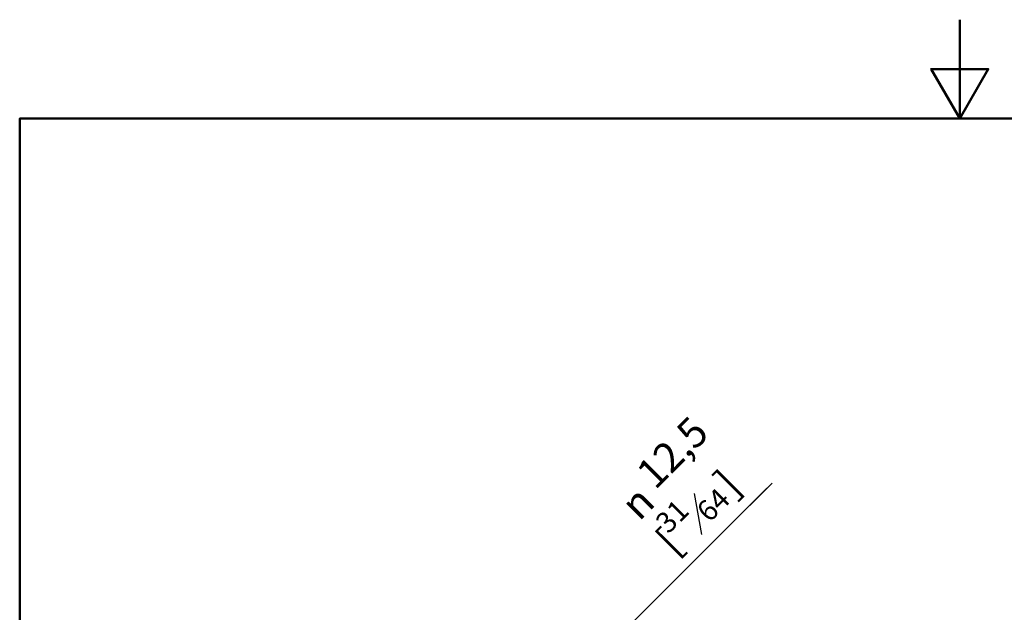
# Model space of a CAD drawing. Units: millimetres. Extents: x 0 to 262, y 0 to 371.
# Drawn here: x 12 to 137, y 296 to 371 of the extents above; entities that cross this region are included whole.
import ezdxf

# ---------------------------------------------------------------- set-up
doc = ezdxf.new("R2010")
doc.units = ezdxf.units.MM
doc.header["$LTSCALE"] = 1.25
doc.layers.add('Cadre_0', color=7, linetype='Continuous', lineweight=50)
doc.layers.add('Cotes(ISO)', color=7, linetype='Continuous', lineweight=18)
doc.styles.add('Courant-ISO', font='arial.ttf')
doc.styles.add('Style de texte44', font='AIGDT___.TTF')
doc.styles.add('Style de texte47', font='arial.ttf')

# ---------------------------------------------------------------- blocks, each defined once
blk = doc.blocks.new('Cadres Cadre par défaut')
at = {"layer": 'Cadre_0', "flags": 128}
for points in [[(105, 297), (105, 287), (102.113, 292), (107.887, 292), (105, 287)], [(10, 10), (10, 287), (200, 287), (200, 10), (10, 10)]]:
    blk.add_lwpolyline(points, dxfattribs=at)

msp = doc.modelspace()

# ---------------------------------------------------------------- linework, layer by layer
at = {"layer": 'Cotes(ISO)', "color": 7, "linetype": 'Continuous', "lineweight": 25}
for p, q in [((101.789, 306.901), (107.552, 312.663)), ((96.7, 301.811), (106.878, 311.99)), ((83.163, 288.275), (101.789, 306.901))]:
    msp.add_line(p, q, dxfattribs=at)
at = {"layer": 'Cotes(ISO)', "color": 154, "linetype": 'Continuous', "lineweight": 30, "true_color": 0x004691}
msp.add_line((98.652, 306.172), (97.741, 311.342), dxfattribs=at)

# ---------------------------------------------------------------- block references
at = {"xscale": 1.25, "yscale": 1.25, "zscale": 1.25}
msp.add_blockref('Cadres Cadre par défaut', (0, 0), dxfattribs=at)

# ---------------------------------------------------------------- texts
at = {"layer": 'Cotes(ISO)', "color": 154, "true_color": 0x004691, "attachment_point": 7, "rotation": 45}
for s, insert, char_height, style in [('12,5', (93.589, 310.864), 3.75, 'Courant-ISO'), (']', (103.451, 309.888), 3.75, 'Courant-ISO'), ('\\fAIGDT|b0|i0|p0;n', (90.758, 307.753), 3.75, 'Style de texte44'), ('64', (100.211, 306.983), 2.625, 'Style de texte47'), ('31', (95.019, 305.549), 2.625, 'Style de texte47'), ('[', (96.037, 302.474), 3.75, 'Courant-ISO')]:
    msp.add_mtext(s, dxfattribs=dict(at, insert=insert, char_height=char_height, style=style))

doc.saveas('drawing.dxf')
